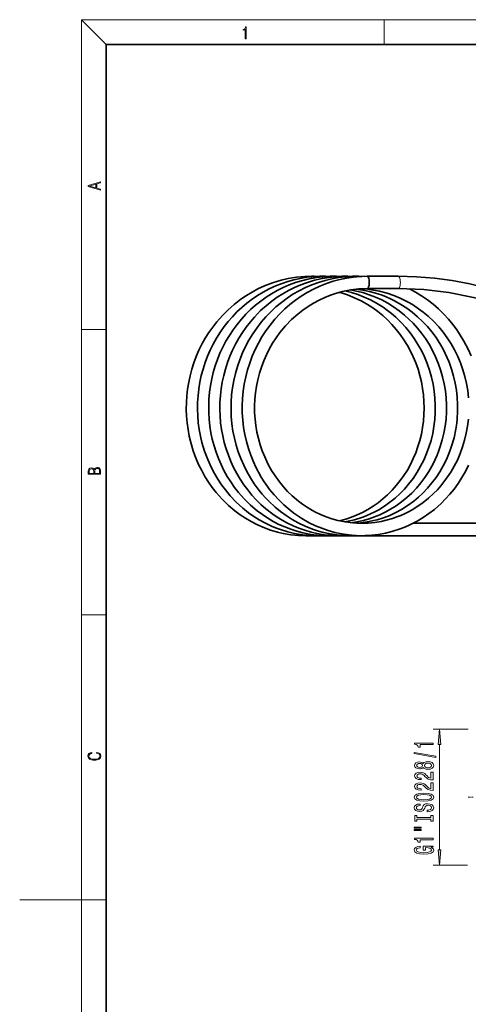
# Model space of a CAD drawing. Extents: x 6 to 204, y 6 to 291.
# Drawn here: x 6 to 79, y 132 to 291 of the extents above; entities that cross this region are included whole.
import ezdxf

# ---------------------------------------------------------------- set-up
doc = ezdxf.new("R2010")
doc.units = 0
doc.linetypes.add('DASHDOT', pattern=[18.5, 12, -3, 0.5, -3])

msp = doc.modelspace()

# ---------------------------------------------------------------- linework, layer by layer
at = {"color": 7, "lineweight": 13}
for p, q in [((20, 287), (16, 291)), ((16, 291), (204, 291)), ((16, 291), (16, 6)), ((65, 287), (65, 291)), ((16, 240.833328), (20, 240.833328)), ((16, 194.666672), (20, 194.666672)), ((78.57045, 176.126282), (72.92804, 176.126282)), ((73.92804, 156.61676), (73.92804, 173.635803)), ((78.455933, 154.126282), (72.92804, 154.126282)), ((16, 148.5), (6, 148.5)), ((16, 148.5), (20, 148.5))]:
    msp.add_line(p, q, dxfattribs=at)
at = {"color": 7, "lineweight": 35}
for p, q in [((200, 287), (20, 287)), ((20, 287), (20, 10)), ((67.270187, 249.459625), (62.258492, 249.459625)), ((67.270187, 247.459625), (62.258492, 247.459625)), ((69.657715, 209.459625), (81.368546, 209.459625)), ((52.307301, 207.459625), (81.368546, 207.459625)), ((52.446522, 207.536743), (52.436211, 207.525604))]:
    msp.add_line(p, q, dxfattribs=at)
at = {"color": 7, "linetype": 'DASHDOT', "lineweight": 13, "ltscale": 0.02271}
msp.add_line((78.564346, 165.126282), (79.472733, 165.126282), dxfattribs=at)
at = {"color": 7, "lineweight": 13}
for points in [[(42.503281, 287.874939), (42.640968, 287.874939), (42.640968, 289.819305), (42.51997, 289.819305), (42.488674, 289.644073), (42.41983, 289.524445), (42.305088, 289.454926), (42.150707, 289.435425), (42.142361, 289.435425), (42.142361, 289.315826), (42.163223, 289.315826), (42.367672, 289.340851), (42.503281, 289.424316)], [(19.092789, 263.42276), (19.092789, 263.566711), (18.480827, 263.737793), (18.480827, 264.413727), (19.092789, 264.582703), (19.092789, 264.726654), (17.092789, 264.157104), (17.092789, 263.99231)], [(18.316711, 263.783691), (17.287504, 264.073669), (18.316711, 264.365753)], [(19.092787, 217.408386), (19.092787, 217.823547), (19.087223, 218.092667), (19.048281, 218.255386), (18.973177, 218.353439), (18.859129, 218.428558), (18.720047, 218.474442), (18.553148, 218.491135), (18.366779, 218.470276), (18.213789, 218.411865), (18.102522, 218.320068), (18.035763, 218.199066), (17.966223, 218.292953), (17.866083, 218.363876), (17.746473, 218.405609), (17.604609, 218.422287), (17.351479, 218.374313), (17.173454, 218.240784), (17.109476, 218.094757), (17.092787, 217.904907), (17.092787, 217.408386)], [(17.256905, 217.879868), (17.273594, 218.055115), (17.329226, 218.180283), (17.440493, 218.255386), (17.615736, 218.280426), (17.796541, 218.253311), (17.905025, 218.178207), (17.960659, 218.048859), (17.974567, 217.867355), (17.974567, 217.546082), (17.256905, 217.546082)], [(18.928671, 217.546082), (18.138683, 217.546082), (18.138683, 217.961243), (18.1665, 218.128128), (18.241604, 218.251221), (18.36956, 218.324234), (18.544804, 218.349274), (18.733955, 218.324234), (18.850784, 218.251221), (18.91198, 218.128128), (18.928669, 217.950806)], [(74.145935, 173.635803), (73.92804, 176.126282), (73.710152, 173.635803)], [(72.92804, 173.636505), (72.92804, 173.872528), (69.906433, 173.872528), (69.906433, 173.696167), (70.17012, 173.649475), (70.347351, 173.556107), (70.451096, 173.413452), (70.48568, 173.216339), (70.792595, 173.216339), (70.792595, 173.636505)], [(18.4391, 172.234772), (18.669977, 172.193054), (18.84244, 172.099167), (18.948141, 171.959396), (18.984303, 171.779984), (18.925888, 171.563004), (18.753426, 171.400284), (18.4697, 171.295975), (18.085833, 171.260513), (17.707529, 171.295975), (17.432148, 171.398193), (17.262466, 171.558838), (17.204052, 171.775803), (17.237432, 171.946884), (17.332008, 172.082489), (17.482216, 172.176361), (17.676931, 172.220169), (17.676931, 172.355774), (17.415457, 172.30571), (17.215179, 172.186798), (17.087223, 172.007385), (17.039936, 171.775803), (17.112259, 171.504593), (17.198488, 171.391937), (17.3181, 171.295975), (17.646334, 171.164536), (17.854956, 171.129074), (18.088614, 171.118637), (18.327835, 171.129074), (18.536459, 171.164536), (18.870256, 171.293884), (19.078878, 171.500427), (19.14842, 171.771637), (19.098351, 172.011551), (18.962049, 172.195145), (18.739519, 172.316147), (18.4391, 172.370377)], [(73.330063, 171.5672), (73.330063, 171.74617), (69.845909, 172.373825), (69.845909, 172.192276)], [(71.311325, 169.938812), (71.432365, 169.806534), (71.600952, 169.715759), (71.812767, 169.658707), (72.06781, 169.640549), (72.452538, 169.682037), (72.750809, 169.801346), (72.94101, 169.99588), (73.014496, 170.260437), (72.94101, 170.522385), (72.750809, 170.716919), (72.452538, 170.836227), (72.06781, 170.88031), (71.812767, 170.859558), (71.600952, 170.805099), (71.432365, 170.711731), (71.311325, 170.582047), (71.207581, 170.685791), (71.064926, 170.758408), (70.892021, 170.802505), (70.680206, 170.818069), (70.373291, 170.776566), (70.126892, 170.667633), (69.966949, 170.491272), (69.906433, 170.260437), (69.966949, 170.027008), (70.126892, 169.850632), (70.373291, 169.739105), (70.680206, 169.700195), (70.892021, 169.713165), (71.064926, 169.757263)], [(70.714783, 169.946594), (70.524582, 169.967346), (70.377609, 170.029602), (70.286835, 170.128159), (70.252251, 170.260437), (70.286835, 170.390106), (70.377609, 170.488678), (70.524582, 170.550919), (70.714783, 170.574265), (70.909309, 170.550919), (71.060608, 170.488678), (71.160034, 170.390106), (71.190292, 170.260437), (71.155708, 170.128159), (71.060608, 170.029602), (70.909309, 169.967346)], [(72.059166, 169.889542), (71.830063, 169.912872), (71.65715, 169.988098), (71.544754, 170.104813), (71.505852, 170.260437), (71.544754, 170.413452), (71.65715, 170.530167), (71.830063, 170.605392), (72.059166, 170.631317), (72.305565, 170.605392), (72.49144, 170.530167), (72.61248, 170.413452), (72.651382, 170.260437), (72.61248, 170.104813), (72.49144, 169.988098), (72.305565, 169.912872)], [(72.92804, 167.916199), (72.92804, 169.153366), (72.55629, 169.153366), (72.55629, 168.175568), (72.353119, 168.230026), (72.184525, 168.323395), (71.877609, 168.611298), (71.747925, 168.764328), (71.56205, 168.935501), (71.345909, 169.057404), (71.090866, 169.127441), (70.801239, 169.153366), (70.438126, 169.109283), (70.152832, 168.987381), (69.971268, 168.800629), (69.906433, 168.559418), (69.979919, 168.310425), (70.18309, 168.121094), (70.507294, 167.999191), (70.935249, 167.957687), (70.995766, 167.957687), (70.995766, 168.19371), (70.961182, 168.19371), (70.667236, 168.217056), (70.451096, 168.287094), (70.312767, 168.398621), (70.265221, 168.546448), (70.308449, 168.696884), (70.416519, 168.808411), (70.585106, 168.881042), (70.796921, 168.906967), (70.995766, 168.888824), (71.164352, 168.839539), (71.311325, 168.756546), (71.44101, 168.642426), (71.579338, 168.489395), (71.847351, 168.235214), (72.132652, 168.056259), (72.478477, 167.949905), (72.915077, 167.916199)], [(72.92804, 166.204803), (72.92804, 167.441986), (72.55629, 167.441986), (72.55629, 166.464172), (72.353119, 166.518646), (72.184525, 166.612015), (71.877609, 166.899918), (71.747925, 167.052933), (71.56205, 167.224121), (71.345909, 167.346024), (71.090866, 167.416046), (70.801239, 167.441986), (70.438126, 167.397888), (70.152832, 167.275986), (69.971268, 167.089249), (69.906433, 166.848038), (69.979919, 166.599045), (70.18309, 166.409714), (70.507294, 166.287811), (70.935249, 166.246307), (70.995766, 166.246307), (70.995766, 166.48233), (70.961182, 166.48233), (70.667236, 166.505676), (70.451096, 166.575699), (70.312767, 166.687225), (70.265221, 166.835068), (70.308449, 166.985504), (70.416519, 167.097031), (70.585106, 167.169647), (70.796921, 167.195587), (70.995766, 167.177429), (71.164352, 167.128159), (71.311325, 167.045151), (71.44101, 166.93103), (71.579338, 166.778015), (71.847351, 166.523834), (72.132652, 166.344864), (72.478477, 166.238525), (72.915077, 166.204803)], [(71.42804, 164.459717), (72.102394, 164.506393), (72.599518, 164.641266), (72.906433, 164.851349), (73.010178, 165.126282), (72.906433, 165.398621), (72.599518, 165.611298), (72.102394, 165.743576), (71.42804, 165.792847), (70.758011, 165.743576), (70.48568, 165.686508), (70.260895, 165.611298), (69.953979, 165.398621), (69.876175, 165.268936), (69.845909, 165.126282), (69.953979, 164.848755), (70.256577, 164.638672), (70.753693, 164.506393)], [(71.42804, 164.708694), (70.904984, 164.737228), (70.520264, 164.822815), (70.286835, 164.955093), (70.204697, 165.126282), (70.286835, 165.294876), (70.524582, 165.427139), (70.909309, 165.512741), (71.42804, 165.543854), (71.951096, 165.512741), (72.335823, 165.427139), (72.569252, 165.294876), (72.647064, 165.126282), (72.569252, 164.955093), (72.335823, 164.822815), (71.955421, 164.737228)], [(71.938126, 163.005096), (71.938126, 162.769073), (72.396347, 162.820953), (72.733521, 162.950638), (72.936691, 163.150345), (73.010178, 163.42009), (72.94101, 163.687225), (72.750809, 163.886948), (72.452538, 164.014038), (72.059166, 164.060715), (71.704697, 164.02182), (71.475594, 163.912888), (71.324295, 163.736511), (71.211906, 163.500488), (71.129776, 163.298187), (71.034668, 163.165909), (70.896347, 163.090683), (70.680206, 163.067352), (70.48568, 163.090683), (70.338707, 163.158127), (70.239281, 163.261871), (70.204697, 163.404526), (70.247925, 163.549774), (70.364639, 163.663895), (70.559166, 163.739105), (70.822861, 163.775421), (70.822861, 164.011444), (70.814209, 164.011444), (70.407867, 163.96994), (70.105278, 163.848038), (69.915077, 163.656113), (69.850235, 163.396744), (69.915077, 163.163315), (70.096634, 162.98175), (70.377609, 162.865036), (70.740723, 162.823547), (71.064926, 162.857254), (71.285393, 162.955826), (71.432365, 163.111435), (71.544754, 163.324112), (71.64418, 163.53421), (71.739281, 163.692413), (71.877609, 163.788391), (72.102394, 163.822098), (72.331497, 163.790985), (72.50441, 163.710571), (72.61248, 163.588669), (72.647064, 163.430466), (72.599518, 163.254089), (72.461182, 163.119217), (72.236404, 163.03363)], [(72.564926, 161.584198), (72.564926, 161.252213), (72.92804, 161.252213), (72.92804, 162.154816), (72.564926, 162.154816), (72.564926, 161.822815), (70.291153, 161.822815), (70.291153, 162.154816), (69.92804, 162.154816), (69.92804, 161.252213), (70.291153, 161.252213), (70.291153, 161.584198)], [(69.819977, 160.093277), (70.995766, 160.093277), (70.995766, 160.267059), (69.819977, 160.267059)], [(69.819977, 159.717209), (70.995766, 159.717209), (70.995766, 159.89357), (69.819977, 159.89357)], [(72.92804, 158.234055), (72.92804, 158.470093), (69.906433, 158.470093), (69.906433, 158.293716), (70.17012, 158.247025), (70.347351, 158.153656), (70.451096, 158.011002), (70.48568, 157.813889), (70.792595, 157.813889), (70.792595, 158.234055)], [(72.526024, 157.044006), (72.92804, 157.088104), (72.92804, 157.217773), (71.307007, 157.217773), (71.307007, 156.561584), (71.674438, 156.561584), (71.674438, 156.966187), (71.700378, 156.966187), (72.098068, 156.935074), (72.392021, 156.852081), (72.577896, 156.724976), (72.63842, 156.566772), (72.560608, 156.390396), (72.327179, 156.25293), (71.942451, 156.164749), (71.415077, 156.133636), (70.892021, 156.162155), (70.507294, 156.250351), (70.273865, 156.390396), (70.191734, 156.579742), (70.234955, 156.709427), (70.355995, 156.815765), (70.559166, 156.89357), (70.831497, 156.937668), (70.831497, 157.194443), (70.416519, 157.126999), (70.105278, 156.999908), (69.915077, 156.820953), (69.845909, 156.595306), (69.953979, 156.299622), (70.269547, 156.076569), (70.766663, 155.933914), (71.42804, 155.884644), (72.09375, 155.933914), (72.590866, 156.076569), (72.906433, 156.286652), (73.010178, 156.551208), (72.975594, 156.699051), (72.889137, 156.831329), (72.737839, 156.94545)], [(73.710152, 156.61676), (73.92804, 154.126282), (74.145935, 156.61676)]]:
    msp.add_lwpolyline(points, close=True, dxfattribs=at)
at = {"color": 7, "lineweight": 35}
for points in [[(52.307301, 207.459625), (51.131668, 207.497772), (49.890553, 207.621384), (48.659706, 207.830017), (47.701401, 208.053467), (46.611504, 208.375), (45.639977, 208.724915), (44.36261, 209.281616), (43.439903, 209.757172), (42.542332, 210.284119), (41.672379, 210.860962), (40.832443, 211.486038), (39.795265, 212.362381), (38.771835, 213.359207), (37.817993, 214.431671), (37.161041, 215.269165), (36.546494, 216.142593), (35.976051, 217.049561), (35.451286, 217.987564), (35.004486, 218.88768), (34.668396, 219.645111), (34.361298, 220.416534), (34.083679, 221.200714), (33.690781, 222.520691), (33.439438, 223.580902), (33.240685, 224.654175), (33.095078, 225.73764), (33.003006, 226.828323), (32.964737, 227.923309), (32.9804, 229.019699), (33.049988, 230.114532), (33.173347, 231.204865), (33.350204, 232.287781), (33.580132, 233.360367), (33.862572, 234.419754), (34.196831, 235.463058), (34.582085, 236.487473), (35.017357, 237.490173), (35.501526, 238.468445), (36.033363, 239.419586), (36.611465, 240.340973), (37.234314, 241.230011), (37.900246, 242.084259), (38.82338, 243.134552), (39.739143, 244.049973), (40.707603, 244.90387), (41.811237, 245.755096), (42.695198, 246.35495), (43.607796, 246.905853), (44.546585, 247.40625), (45.617161, 247.901215), (46.90781, 248.398682), (47.60688, 248.625473), (48.313393, 248.825531), (49.470661, 249.092072), (50.813923, 249.309387), (52.168247, 249.431244), (53.211967, 249.459625)], [(54.116611, 207.459625), (53.095509, 207.488403), (51.779163, 207.610901), (50.473999, 207.828995), (49.420109, 208.077423), (48.191696, 208.452042), (47.586979, 208.67157), (46.864868, 208.965546), (45.690468, 209.521729), (44.780647, 210.024017), (43.897263, 210.576904), (43.042747, 211.178802), (42.088734, 211.937927), (41.052704, 212.882034), (40.07737, 213.906418), (39.282593, 214.859863), (38.647476, 215.716019), (38.055641, 216.606873), (37.508728, 217.529968), (37.030487, 218.437729), (36.423531, 219.775085), (35.907974, 221.155792), (35.495979, 222.536285), (35.245468, 223.59642), (35.047539, 224.669556), (34.902725, 225.752808), (34.811424, 226.843231), (34.773895, 227.937912), (34.790268, 229.033936), (34.860519, 230.128326), (34.984505, 231.218201), (35.161942, 232.300598), (35.392395, 233.37265), (35.675308, 234.431442), (36.010002, 235.474152), (36.39563, 236.497925), (36.831215, 237.499985), (37.315659, 238.4776), (37.866692, 239.460007), (38.48774, 240.441299), (39.115173, 241.326233), (39.738388, 242.119263), (40.42218, 242.907242), (41.1689, 243.684357), (41.953068, 244.419937), (42.772602, 245.111969), (43.625381, 245.75856), (44.509098, 246.357895), (45.421406, 246.908295), (46.35984, 247.408234), (47.555405, 247.955673), (48.475132, 248.313324), (49.410439, 248.623718), (50.359131, 248.886078), (51.6469, 249.161102), (52.46172, 249.288391), (53.280872, 249.380615), (54.562, 249.454132), (55.021255, 249.459625)], [(55.925938, 207.459625), (54.545296, 207.512268), (53.191406, 207.666962), (51.85128, 207.922882), (50.85466, 208.181808), (49.872559, 208.496689), (48.907738, 208.866592), (47.962929, 209.290436), (47.040756, 209.766983), (46.143787, 210.294861), (45.27449, 210.872589), (44.435276, 211.498489), (43.344299, 212.425751), (42.318985, 213.434402), (41.424065, 214.446869), (40.767975, 215.284897), (40.154335, 216.158798), (39.584816, 217.066193), (39.060982, 218.004532), (38.584297, 218.971207), (38.156052, 219.963531), (37.77742, 220.97879), (37.449432, 222.01416), (37.172974, 223.066803), (36.948776, 224.133865), (36.777451, 225.212479), (36.65947, 226.299713), (36.595154, 227.39267), (36.584686, 228.488388), (36.628128, 229.583954), (36.725395, 230.676422), (36.876259, 231.762878), (37.080376, 232.840424), (37.337242, 233.906128), (37.64624, 234.957138), (38.006592, 235.990631), (38.417404, 237.003784), (38.877625, 237.993866), (39.386086, 238.958115), (39.941475, 239.893921), (40.54232, 240.798676), (41.187027, 241.669861), (41.873909, 242.505066), (42.60117, 243.302032), (43.366859, 244.058533), (44.168964, 244.772461), (45.005356, 245.441895), (45.866825, 246.060196), (46.757614, 246.631165), (47.690277, 247.161194), (48.648262, 247.639236), (49.621178, 248.060806), (50.613834, 248.42865), (51.623539, 248.74173), (52.647568, 248.999146), (54.032318, 249.254791), (55.078876, 249.379578), (56.24601, 249.450714), (56.830566, 249.459625)], [(57.735222, 207.459625), (56.934578, 207.47731), (56.135345, 207.53035), (55.338905, 207.618652), (54.10247, 207.826981), (53.160324, 208.04538), (52.170536, 208.332443), (51.196655, 208.675018), (50.241425, 209.072113), (49.240025, 209.557602), (48.201035, 210.142303), (47.694595, 210.459595), (46.958061, 210.961929), (45.836105, 211.829712), (45.046288, 212.524658), (44.29216, 213.263168), (43.575779, 214.043182), (42.899132, 214.862534), (42.264061, 215.718918), (41.672295, 216.610016), (41.125481, 217.53331), (40.625114, 218.486237), (40.172577, 219.466125), (39.769089, 220.470306), (39.415756, 221.495987), (39.113533, 222.540344), (38.86322, 223.600555), (38.665489, 224.673752), (38.520882, 225.757019), (38.429794, 226.847473), (38.392471, 227.942154), (38.409058, 229.038147), (38.479507, 230.132538), (38.603699, 231.222351), (38.781334, 232.304688), (39.011978, 233.376663), (39.29509, 234.435364), (39.629951, 235.477966), (40.015747, 236.501617), (40.451485, 237.503525), (40.936058, 238.480972), (41.46822, 239.431274), (42.04657, 240.351776), (42.669575, 241.239929), (43.335594, 242.093292), (44.001503, 242.864059), (44.99926, 243.890625), (45.885956, 244.694046), (46.815506, 245.44252), (47.683937, 246.065475), (48.582138, 246.64035), (49.507694, 247.165497), (50.458153, 247.639496), (51.2575, 247.990356), (52.070545, 248.304962), (52.895798, 248.582687), (53.731739, 248.822998), (54.973667, 249.106796), (56.013885, 249.279327), (57.061363, 249.394653), (58.113224, 249.452393), (58.639877, 249.459625)], [(59.544529, 207.459625), (58.445179, 207.492981), (57.349476, 207.592972), (56.261082, 207.759232), (55.18346, 207.99118), (54.368763, 208.212448), (53.563957, 208.471252), (52.28936, 208.967026), (51.050941, 209.556732), (50.078926, 210.100983), (49.137684, 210.703079), (48.230202, 211.361053), (47.359348, 212.072784), (46.323261, 213.03772), (45.784164, 213.59848), (45.265968, 214.181198), (44.76944, 214.784988), (43.964485, 215.875549), (43.340656, 216.837875), (42.768848, 217.836456), (42.250877, 218.868103), (41.788391, 219.929504), (41.382816, 221.017273), (41.035423, 222.128021), (40.747276, 223.25824), (40.519264, 224.404434), (40.352097, 225.563019), (40.246292, 226.730438), (40.202187, 227.903076), (40.219955, 229.077347), (40.299568, 230.249634), (40.440826, 231.416321), (40.643364, 232.573822), (40.906609, 233.718597), (41.229828, 234.847076), (41.61211, 235.95578), (42.052345, 237.041229), (42.549255, 238.100067), (43.101372, 239.128952), (43.707039, 240.124573), (44.364426, 241.083801), (45.071541, 242.003601), (45.826256, 242.881058), (46.626274, 243.713394), (47.46917, 244.497986), (48.352402, 245.232361), (49.273277, 245.9142), (50.228992, 246.54129), (51.216637, 247.111679), (52.23317, 247.623489), (53.275475, 248.075089), (54.340332, 248.464981), (55.424427, 248.791901), (56.524406, 249.054779), (57.636833, 249.252716), (58.758194, 249.38504), (59.884926, 249.451324), (60.449188, 249.459625)], [(61.35384, 207.459625), (60.306992, 207.489868), (59.263294, 207.580536), (58.121571, 207.749893), (56.99152, 207.991501), (55.92804, 208.288513), (54.882393, 208.649414), (53.857964, 209.073029), (52.858047, 209.557907), (51.653915, 210.243713), (51.007038, 210.662338), (50.376122, 211.10759), (49.762115, 211.578766), (48.745106, 212.450607), (47.934296, 213.238922), (47.16674, 214.075012), (46.444904, 214.956146), (46.101837, 215.41275), (45.579552, 216.162872), (45.089588, 216.937515), (44.632927, 217.735092), (44.210495, 218.553955), (43.819496, 219.400833), (43.385452, 220.476379), (43.009022, 221.576599), (42.691376, 222.698074), (42.433487, 223.837265), (42.236164, 224.990616), (42.100021, 226.154556), (42.025482, 227.3255), (42.012791, 228.499832), (42.062027, 229.67392), (42.173069, 230.844193), (42.345631, 232.007019), (42.579239, 233.158829), (42.873234, 234.296066), (43.226795, 235.415222), (43.638908, 236.512817), (44.108383, 237.585419), (44.63385, 238.629684), (45.213745, 239.642303), (45.846336, 240.620071), (46.529701, 241.559845), (47.304432, 242.508057), (48.130882, 243.407196), (48.910664, 244.166351), (49.727379, 244.881683), (50.630714, 245.589661), (51.570297, 246.243896), (52.543247, 246.842285), (53.546577, 247.382935), (54.577255, 247.864105), (55.63205, 248.284195), (56.707703, 248.641861), (57.800877, 248.935913), (58.902954, 249.164459), (60.015579, 249.328247), (61.135262, 249.426743), (62.258492, 249.459625)], [(62.580723, 248.459625), (62.553154, 248.865082), (62.511986, 249.077454), (62.449776, 249.264603), (62.366901, 249.401459), (62.295967, 249.45285), (62.258492, 249.459625)], [(61.35384, 209.459625), (60.635872, 209.475616), (59.919098, 209.52356), (58.688454, 209.681244), (57.471283, 209.933105), (56.523613, 210.197784), (55.591202, 210.519623), (54.67688, 210.897705), (53.783562, 211.330902), (53.118626, 211.697235), (52.428883, 212.119873), (51.757576, 212.576233), (51.106117, 213.06543), (50.097786, 213.923798), (49.368683, 214.63269), (48.677635, 215.385437), (48.026932, 216.179764), (47.223999, 217.301971), (46.76223, 218.03717), (46.174706, 219.097961), (45.653221, 220.199249), (45.259651, 221.1745), (44.918034, 222.172989), (44.629547, 223.191498), (44.395187, 224.226761), (44.215767, 225.275467), (44.091923, 226.334274), (44.024086, 227.399811), (44.012543, 228.468689), (44.057362, 229.537506), (44.158451, 230.602844), (44.315529, 231.661346), (44.528137, 232.709625), (44.795639, 233.74437), (45.11721, 234.762283), (45.491867, 235.760117), (45.918434, 236.734711), (46.395584, 237.682968), (46.921791, 238.601837), (47.495377, 239.488403), (48.114491, 240.339844), (49.020035, 241.429977), (49.999878, 242.444885), (51.004868, 243.342865), (51.819527, 243.981339), (52.6661, 244.570816), (53.541954, 245.109497), (54.444386, 245.595779), (55.370659, 246.028198), (56.317921, 246.405487), (57.283272, 246.726471), (58.263786, 246.990219), (59.576561, 247.249466), (60.913868, 247.407013), (62.258492, 247.459625)], [(59.544479, 247.244385), (60.255447, 247.115707), (61.534866, 246.805481), (62.577797, 246.474762), (63.60041, 246.078674), (64.599075, 245.618561), (65.57029, 245.096069), (66.510582, 244.513016), (67.416626, 243.871429), (68.285172, 243.173553), (68.993942, 242.535721), (69.687988, 241.842865), (70.386154, 241.066711), (71.042778, 240.250671), (71.655807, 239.397308), (72.258774, 238.450073), (72.813957, 237.4552), (73.311951, 236.427216), (73.750931, 235.369949), (74.129295, 234.287338), (74.445709, 233.18338), (74.699051, 232.062134), (74.888458, 230.927734), (75.013313, 229.784363), (75.073219, 228.63623), (75.068039, 227.487534), (74.997871, 226.342529), (74.86306, 225.205353), (74.6642, 224.080231), (74.402092, 222.971283), (74.07782, 221.882599), (73.854134, 221.242584), (73.565269, 220.503601), (73.254868, 219.796249), (72.913086, 219.09581), (72.205559, 217.837219), (71.576141, 216.877563), (70.914009, 215.990784), (70.203476, 215.14978), (69.447281, 214.357574), (68.648293, 213.616928), (67.809555, 212.93045), (66.934174, 212.300476), (66.020378, 211.726349), (65.154984, 211.253235), (64.303848, 210.849487), (63.434139, 210.495575), (62.548313, 210.192413), (61.621967, 209.93425), (60.585258, 209.713226), (59.544533, 209.561417)], [(60.449181, 247.364258), (61.535202, 247.214462), (62.610813, 246.99585), (63.18502, 246.849228), (63.958866, 246.619141), (64.66539, 246.374207), (65.332687, 246.111084), (65.989883, 245.820541), (66.6483, 245.496231), (67.696327, 244.908539), (68.63121, 244.301849), (69.530281, 243.636658), (70.390289, 242.915314), (71.208084, 242.140427), (71.980675, 241.314758), (72.705223, 240.441284), (73.379044, 239.523209), (73.72863, 238.997238), (74.149712, 238.31192), (74.524025, 237.643311), (74.869102, 236.966599), (75.188446, 236.276001), (75.488914, 235.552795), (75.904831, 234.392639), (76.229057, 233.283691), (76.489532, 232.15686), (76.685341, 231.016388), (76.815834, 229.866501), (76.8806, 228.711487), (76.879471, 227.555649), (76.812546, 226.403275), (76.737144, 225.69162), (76.594948, 224.724854), (76.295616, 223.298019), (75.909935, 221.953033), (75.513092, 220.846313), (75.067261, 219.802933), (74.563103, 218.791809), (74.00264, 217.816757), (73.388107, 216.881348), (72.721954, 215.989075), (72.006813, 215.143158), (71.237823, 214.339279), (70.529587, 213.680008), (69.802711, 213.073608), (68.853439, 212.375137), (67.810646, 211.715302), (66.853035, 211.197083), (65.880524, 210.749191), (64.884842, 210.366058), (63.869637, 210.049042), (63.251488, 209.891068), (62.556049, 209.743011), (61.86013, 209.626663), (61.156391, 209.540359), (60.450577, 209.485092)], [(61.347126, 247.435455), (62.325104, 247.357086), (63.254955, 247.229477), (64.206863, 247.043793), (65.488037, 246.707199), (66.534363, 246.351944), (67.558731, 245.930542), (68.557541, 245.444473), (69.078926, 245.158813), (69.752907, 244.755112), (70.566727, 244.213516), (71.32547, 243.647766), (72.087112, 243.01329), (73.03624, 242.121414), (73.809982, 241.292023), (74.535324, 240.414612), (75.209541, 239.492416), (75.830124, 238.528854), (76.39473, 237.527527), (76.90123, 236.492188), (77.347748, 235.426773), (77.732605, 234.335327), (78.054413, 233.221939), (78.312019, 232.09082), (78.504524, 230.946198), (78.631287, 229.792389)], [(62.258492, 247.459625), (62.334518, 247.4879), (62.387165, 247.542923), (62.478031, 247.728058), (62.539314, 247.969925), (62.572189, 248.231537), (62.580742, 248.459625)], [(69.069809, 247.428452), (70.071045, 246.895721), (71.05043, 246.300476), (71.996414, 245.648834), (72.906097, 244.942932), (73.776672, 244.185059), (74.605499, 243.37764), (75.39006, 242.523224), (76.127975, 241.624542), (76.621117, 240.96225), (77.150177, 240.187668), (77.898834, 238.948868), (78.565346, 237.657074), (79.043427, 236.574921)], [(57.734592, 246.855576), (58.4086, 246.65831), (59.067276, 246.43634), (60.31963, 245.931396), (61.384583, 245.410522), (62.273777, 244.905289), (63.135471, 244.348663), (63.967052, 243.742279), (64.765945, 243.088013), (65.529678, 242.387817), (66.25589, 241.643829), (66.942322, 240.858292), (67.586807, 240.033661), (68.187332, 239.172485), (68.741982, 238.277435), (69.249001, 237.351364), (69.706787, 236.397202), (70.113884, 235.417999), (70.469032, 234.41687), (70.771149, 233.396988), (71.019302, 232.361588), (71.212769, 231.313934), (71.350983, 230.257355), (71.433578, 229.195175), (71.460335, 228.130737), (71.431244, 227.067413), (71.346451, 226.008545), (71.206291, 224.957458), (71.011284, 223.91748), (70.762108, 222.891876), (70.459625, 221.883881), (70.104889, 220.896698), (69.699081, 219.933411), (69.243591, 218.99707), (68.739983, 218.090637), (68.189957, 217.21701), (67.594879, 216.378235), (66.954361, 215.57428), (66.273209, 214.811554), (65.553513, 214.092163), (64.799232, 213.419617), (64.017311, 212.798859), (63.204796, 212.226562), (62.364243, 211.704407), (61.497715, 211.233627), (60.604393, 210.814178), (59.691231, 210.449646), (58.760773, 210.14093), (57.733418, 209.870941)], [(58.639862, 247.075287), (59.703342, 246.811768), (60.75013, 246.481216), (61.776524, 246.084839), (62.778854, 245.624008), (63.73888, 245.108841), (64.808472, 244.440598), (65.516632, 243.939438), (66.186378, 243.415833), (66.864548, 242.831207), (67.706093, 242.022003), (68.469727, 241.191498), (69.185196, 240.313889), (69.849854, 239.392365), (70.461227, 238.430328), (71.017059, 237.431305), (71.515282, 236.399017), (71.954041, 235.337357), (72.331726, 234.250275), (72.646988, 233.141815), (72.89872, 232.016113), (73.086044, 230.877335), (73.208336, 229.729706), (73.265221, 228.577469), (73.256569, 227.424896), (73.182495, 226.27626), (73.043365, 225.135773), (72.839767, 224.00766), (72.572563, 222.896088), (72.242828, 221.805191), (71.851898, 220.738953), (71.401321, 219.701355), (70.892906, 218.696259), (70.32869, 217.727356), (69.670448, 216.741409), (68.942772, 215.790009), (68.266945, 215.009628), (67.55574, 214.277069), (66.755463, 213.544617), (65.909782, 212.86145), (65.02755, 212.235458), (64.112076, 211.668808), (63.482841, 211.324158), (62.788418, 210.9823), (62.087162, 210.676575), (61.355621, 210.397644), (60.192459, 210.03299), (59.159153, 209.786667), (58.639885, 209.689453)], [(78.614365, 226.319), (78.476677, 225.171646), (78.273773, 224.036682), (78.006516, 222.918365), (77.675987, 221.820862), (77.283539, 220.74826), (76.830765, 219.704605), (76.319489, 218.693787), (75.751785, 217.719604), (74.991051, 216.592773), (74.137848, 215.510864), (73.595924, 214.902832), (72.980652, 214.274445), (72.159286, 213.523926), (71.307594, 212.838699), (70.41906, 212.21138), (69.497047, 211.644165), (68.911507, 211.324326), (68.300041, 211.021378), (67.679382, 210.744781), (67.049324, 210.494308), (66.31665, 210.239761), (65.55352, 210.014877), (64.51606, 209.772339), (63.468464, 209.598816), (62.413109, 209.494446), (61.35384, 209.459625)], [(78.66153, 218.898148), (78.144051, 217.863586), (77.57251, 216.862183), (76.948715, 215.897125), (76.299576, 215.00386), (75.637024, 214.186584), (74.935287, 213.407471), (74.196259, 212.66864), (73.119965, 211.719818), (72.228958, 211.032532), (71.303169, 210.400696), (70.345016, 209.825928), (69.115433, 209.194763), (68.351707, 208.858139), (67.575317, 208.556717), (66.252075, 208.132538), (65.182236, 207.868011), (64.097504, 207.66835), (63.003704, 207.534851), (61.904423, 207.467987), (61.35384, 207.459625)]]:
    msp.add_lwpolyline(points, dxfattribs=at)
for centre, radius, start, end in [((53.211918, 230.251785), 19.207835, 87.300548, 89.999859), ((55.021229, 230.251801), 19.207822, 87.300439, 89.999921), ((56.83054, 230.251831), 19.207791, 87.300882, 89.999927), ((58.639839, 230.251556), 19.208069, 87.301149, 89.9999), ((60.449158, 230.251907), 19.207712, 87.30078, 89.999921), ((52.294533, 207.640182), 0.181562, 274.043565, 321.03597), ((54.116566, 225.585709), 18.126096, 270.000134, 272.861382), ((55.925877, 225.585754), 18.126131, 270.000189, 272.860699), ((57.735184, 225.585815), 18.126191, 270.00012, 272.860781), ((59.544495, 225.585846), 18.126228, 270.00012, 272.860863)]:
    msp.add_arc(centre, radius, start, end, dxfattribs=at)
for centre, major_axis, ratio, start_param, end_param in [((67.263535, 188.452469), (-0.055908, -61.007141), 0.94068, 1.5717756261, 3.1424510531), ((67.277054, 188.467026), (0.055939, -58.992569), 0.938672, 1.5697806984, 3.1407064871)]:
    msp.add_ellipse(centre, major_axis=major_axis, ratio=ratio, start_param=start_param, end_param=end_param, dxfattribs=at)
at = {"color": 7, "lineweight": 13}
msp.add_ellipse((67.270187, 248.459625), major_axis=(0, 1), ratio=0.34202, start_param=3.1415926536, end_param=6.2831853072, dxfattribs=at)
for points in [[(74.145935, 173.635803), (73.92804, 176.126282), (74.145935, 173.635803), (73.710152, 173.635803)], [(73.710152, 156.61676), (73.92804, 154.126282), (73.710152, 156.61676), (74.145935, 156.61676)]]:
    msp.add_solid(points, dxfattribs=at)

doc.saveas('drawing.dxf')
